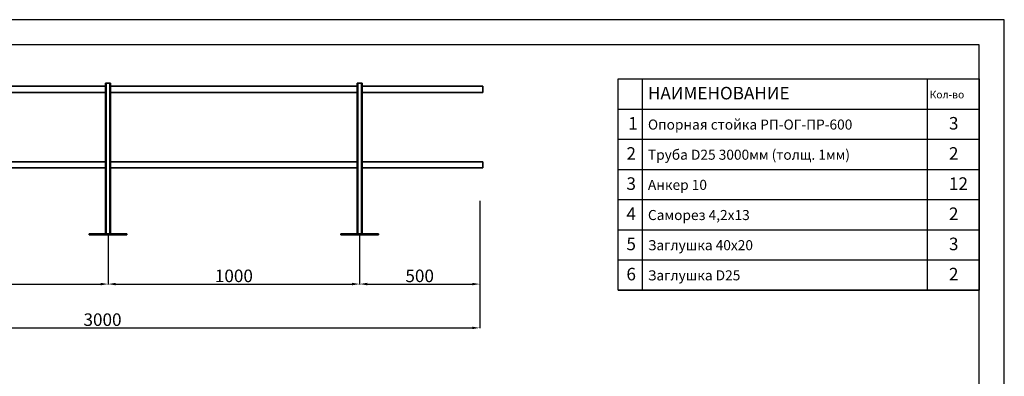
# Model space of a CAD drawing. Units: millimetres. Extents: x 974 to 6914, y 1242 to 5442.
# Drawn here: x 2999 to 6914, y 4023 to 5442 of the extents above; entities that cross this region are included whole.
import ezdxf

# ---------------------------------------------------------------- set-up
doc = ezdxf.new("R2010")
doc.units = ezdxf.units.MM
for name, color, linetype, lineweight in [('0.25-STAMP', 10, 'Continuous', 25), ('0.25-TEXT', 10, 'Continuous', 25), ('0.3-STAMP', 7, 'Continuous', 30), ('Visible', 7, 'Continuous', 35), ('Visible Narrow', 7, 'Continuous', 18), ('размеры', 7, 'Continuous', 18)]:
    doc.layers.add(name, color=color, linetype=linetype, lineweight=lineweight)
doc.styles.add('GOST-2.304_Type-B', font='txt')
doc.styles.get("Standard").update_dxf_attribs({"font": 'arial.ttf'})
doc.dimstyles.new('ISO-25', dxfattribs={"dimtxt": 2.5, "dimasz": 2.5, "dimexe": 1.25, "dimexo": 0.625, "dimtad": 1, "dimtxsty": 'Standard', "dimcen": 2.5, "dimadec": 0, "dimazin": 0, "dimtfac": 1, "dimtmove": 0, "dimatfit": 3, "dimfxl": 1, "dimarcsym": 0})

# ---------------------------------------------------------------- blocks, each defined once
blk = doc.blocks.new('*D11')
at = {"layer": 'Defpoints', "color": 0, "transparency": 16777216}
for p in [(2351, 4589.4, 198.9), (3351, 4589.4, 198.9), (3351, 4389.9)]:
    blk.add_point(p, dxfattribs=at)
at = {"layer": 'размеры', "color": 0, "lineweight": -2, "transparency": 16777216}
for p, q in [((2351, 4588.8), (2351, 4388.6)), ((3351, 4588.8), (3351, 4388.6)), ((2381, 4389.9), (3321, 4389.9))]:
    blk.add_line(p, q, dxfattribs=at)
at = {"layer": 'размеры', "color": 0, "transparency": 16777216}
for points in [[(2381, 4394.9), (2381, 4384.9), (2351, 4389.9)], [(3321, 4394.9), (3321, 4384.9), (3351, 4389.9)]]:
    blk.add_solid(points, dxfattribs=at)
at = {"layer": 'размеры', "color": 0, "transparency": 16777216, "insert": (2851, 4416.1), "char_height": 50, "attachment_point": 5}
blk.add_mtext('1000', dxfattribs=at)
blk = doc.blocks.new('*D12')
at = {"layer": 'Defpoints', "color": 0, "transparency": 16777216}
for p in [(3351, 4589.4, 198.9), (4351, 4589.4, 198.9), (4351, 4389.9)]:
    blk.add_point(p, dxfattribs=at)
at = {"layer": 'размеры', "color": 0, "lineweight": -2, "transparency": 16777216}
for p, q in [((3351, 4588.8), (3351, 4388.6)), ((4351, 4588.8), (4351, 4388.6)), ((3381, 4389.9), (4321, 4389.9))]:
    blk.add_line(p, q, dxfattribs=at)
at = {"layer": 'размеры', "color": 0, "transparency": 16777216}
for points in [[(3381, 4394.9), (3381, 4384.9), (3351, 4389.9)], [(4321, 4394.9), (4321, 4384.9), (4351, 4389.9)]]:
    blk.add_solid(points, dxfattribs=at)
at = {"layer": 'размеры', "color": 0, "transparency": 16777216, "insert": (3851, 4416.1), "char_height": 50, "attachment_point": 5}
blk.add_mtext('1000', dxfattribs=at)
blk = doc.blocks.new('*D13')
at = {"layer": 'Defpoints', "color": 0, "transparency": 16777216}
for p in [(4828.7, 4721.9, 176.6), (4351, 4589.4, 198.9), (4828.7, 4389.9)]:
    blk.add_point(p, dxfattribs=at)
at = {"layer": 'размеры', "color": 0, "lineweight": -2, "transparency": 16777216}
for p, q in [((4828.7, 4721.3), (4828.7, 4388.6)), ((4351, 4588.8), (4351, 4388.6)), ((4381, 4389.9), (4798.7, 4389.9))]:
    blk.add_line(p, q, dxfattribs=at)
at = {"layer": 'размеры', "color": 0, "transparency": 16777216}
for points in [[(4381, 4394.9), (4381, 4384.9), (4351, 4389.9)], [(4798.7, 4394.9), (4798.7, 4384.9), (4828.7, 4389.9)]]:
    blk.add_solid(points, dxfattribs=at)
at = {"layer": 'размеры', "color": 0, "transparency": 16777216, "insert": (4589.8, 4416.1), "char_height": 50, "attachment_point": 5}
blk.add_mtext('500', dxfattribs=at)
blk = doc.blocks.new('*D14')
at = {"layer": 'Defpoints', "color": 0, "transparency": 16777216}
for p in [(1828.7, 4720.9), (4828.7, 4719.9), (4828.7, 4215.6)]:
    blk.add_point(p, dxfattribs=at)
at = {"layer": 'размеры', "color": 0, "lineweight": -2, "transparency": 16777216}
for p, q in [((1828.7, 4720.3), (1828.7, 4214.4)), ((4828.7, 4719.3), (4828.7, 4214.4)), ((1858.7, 4215.6), (4798.7, 4215.6))]:
    blk.add_line(p, q, dxfattribs=at)
at = {"layer": 'размеры', "color": 0, "transparency": 16777216}
for points in [[(1858.7, 4220.6), (1858.7, 4210.6), (1828.7, 4215.6)], [(4798.7, 4220.6), (4798.7, 4210.6), (4828.7, 4215.6)]]:
    blk.add_solid(points, dxfattribs=at)
at = {"layer": 'размеры', "color": 0, "transparency": 16777216, "insert": (3328.7, 4241.8), "char_height": 50, "attachment_point": 5}
blk.add_mtext('3000', dxfattribs=at)

msp = doc.modelspace()

# ---------------------------------------------------------------- linework, layer by layer
for p, q in [((5378.966, 5206.199), (6814.422, 5206.199)), ((5474.287, 5206.199), (5474.287, 4366.199)), ((6607.5, 5206.199), (6607.5, 4366.199)), ((5378.966, 5086.199), (6814.422, 5086.199)), ((5378.966, 4966.199), (6814.422, 4966.199)), ((5378.966, 4846.199), (6814.422, 4846.199)), ((5378.966, 4726.199), (6814.422, 4726.199)), ((5378.966, 4606.199), (6814.422, 4606.199)), ((5378.966, 4486.199), (6814.422, 4486.199)), ((5378.966, 4366.199), (6814.422, 4366.199))]:
    msp.add_line(p, q)
msp.add_lwpolyline([(5378.966, 5206.199), (6814.422, 5206.199), (6814.422, 4366.199), (5378.966, 4366.199)], close=True)
at = {"layer": '0.25-STAMP', "color": 0}
msp.add_lwpolyline([(974.422, 1241.896), (6914.422, 1241.896), (6914.422, 5441.896), (974.422, 5441.896), (974.422, 1241.896)], dxfattribs=at)
at = {"layer": '0.3-STAMP', "color": 0}
msp.add_lwpolyline([(1374.422, 1341.896), (6814.422, 1341.896), (6814.422, 5341.896), (1374.422, 5341.896), (1374.422, 1341.896)], dxfattribs=at)
at = {"layer": 'Visible', "extrusion": (-1, -2e-16, 2.967e-13)}
for p, q in [((3340.957, 5176.916), (2360.957, 5176.916)), ((3340.957, 4589.416, 16), (3340.957, 5189.416, 16)), ((3344.957, 5189.416, 20), (3356.957, 5189.416, 20)), ((3360.957, 4589.416, 16), (3360.957, 5189.416, 16)), ((4340.957, 5176.916), (3360.957, 5176.916)), ((4340.957, 4589.416, 16), (4340.957, 5189.416, 16)), ((4344.957, 5189.416, 20), (4356.957, 5189.416, 20)), ((4360.957, 4589.416, 16), (4360.957, 5189.416, 16)), ((4840.957, 5176.916), (4360.957, 5176.916)), ((3340.957, 5151.916), (2360.957, 5151.916)), ((4340.957, 5151.916), (3360.957, 5151.916)), ((4840.957, 5151.916), (4360.957, 5151.916)), ((3340.957, 4876.916), (2360.957, 4876.916)), ((4340.957, 4876.916), (3360.957, 4876.916)), ((4840.957, 4876.916), (4360.957, 4876.916)), ((3340.957, 4851.916), (2360.957, 4851.916)), ((4340.957, 4851.916), (3360.957, 4851.916)), ((4840.957, 4851.916), (4360.957, 4851.916)), ((3275.957, 4589.416, 75), (3425.957, 4589.416, 75)), ((3275.957, 4586.416, 75), (3275.957, 4589.416, 75)), ((3425.957, 4586.416, 75), (3275.957, 4586.416, 75)), ((3425.957, 4586.416, 75), (3425.957, 4589.416, 75)), ((4275.957, 4589.416, 75), (4425.957, 4589.416, 75)), ((4275.957, 4586.416, 75), (4275.957, 4589.416, 75)), ((4425.957, 4586.416, 75), (4275.957, 4586.416, 75)), ((4425.957, 4586.416, 75), (4425.957, 4589.416, 75))]:
    msp.add_line(p, q, dxfattribs=at)
at = {"layer": 'Visible', "extrusion": (-2e-16, 1, -2e-16)}
for centre, start, end in [((-3344.957, 16, 5189.416), 0, 90), ((-3356.957, 16, 5189.416), 90, 180), ((-4344.957, 16, 5189.416), 0, 90), ((-4356.957, 16, 5189.416), 90, 180)]:
    msp.add_arc(centre, 4, start, end, dxfattribs=at)
at = {"layer": 'Visible', "extrusion": (-1, -2e-16, 2.967e-13)}
for centre in [(-5164.416, 0, -4840.957), (-4864.416, 0, -4840.957)]:
    msp.add_arc(centre, 12.5, 0, 180, dxfattribs=at)
at = {"layer": 'Visible Narrow', "extrusion": (-1, -2e-16, 2.967e-13)}
for p, q in [((3344.957, 4589.416, 20), (3344.957, 5189.416, 20)), ((3356.957, 4589.416, 20), (3356.957, 5189.416, 20)), ((4344.957, 4589.416, 20), (4344.957, 5189.416, 20)), ((4356.957, 4589.416, 20), (4356.957, 5189.416, 20))]:
    msp.add_line(p, q, dxfattribs=at)

# ---------------------------------------------------------------- texts
at = {"layer": '0.25-TEXT', "color": 0, "lineweight": 25, "style": 'GOST-2.304_Type-B'}
for s, height, p in [('НАИМЕНОВАНИЕ', 50, (5497.433, 5124.619)), ('Кол-во', 30, (6617.425, 5128.85)), ('1', 50, (5418.93, 5004.619)), ('3', 50, (6694.279, 5004.619)), ('Опорная стойка РП-ОГ-ПР-600 ', 40, (5497.433, 5004.619)), ('2', 50, (5411.913, 4884.619)), ('2', 50, (6694.279, 4884.619)), ('Труба D25 3000мм (толщ. 1мм) ', 40, (5497.433, 4884.619)), ('3', 50, (5411.913, 4764.619)), ('Анкер 10', 40, (5497.433, 4764.619)), ('12', 50, (6694.279, 4764.619)), ('4', 50, (5411.913, 4644.619)), ('Саморез 4,2х13', 40, (5497.433, 4644.619)), ('2', 50, (6694.279, 4644.619)), ('5', 50, (5411.913, 4524.619)), ('Заглушка 40х20', 40, (5497.433, 4524.619)), ('3', 50, (6694.279, 4524.619)), ('6', 50, (5411.913, 4404.619)), ('Заглушка D25', 40, (5497.433, 4404.619)), ('2', 50, (6694.279, 4404.619))]:
    msp.add_text(s, height=height, dxfattribs=at).set_placement(p)

# ---------------------------------------------------------------- dimensions: what is measured, and where the dimension line sits
at = {"layer": 'размеры'}
for base, p1, p2, override, picture, middle in [((4828.707, 4215.607, -123.853), (1828.707, 4720.916, -123.853), (4828.707, 4719.916, -123.853), {"dimtxt": 50, "dimasz": 30}, '*D14', (3328.707, 4241.778, -123.853)), ((3350.957, 4389.899, -123.853), (2350.957, 4589.416, 75), (3350.957, 4589.416, 75), {"dimtxt": 50, "dimasz": 30, "dimtmove": 1}, '*D11', (2850.957, 4416.052, -123.853)), ((4350.957, 4389.899, -123.853), (3350.957, 4589.416, 75), (4350.957, 4589.416, 75), {"dimtxt": 50, "dimasz": 30, "dimtmove": 1}, '*D12', (3850.957, 4416.052, -123.853))]:
    dim = msp.add_linear_dim(base=base, p1=p1, p2=p2, dimstyle='ISO-25', override=override, dxfattribs=at)
    dim.commit()
    dim.dimension.update_dxf_attribs({"geometry": picture, "text_midpoint": middle})
dim = msp.add_linear_dim(base=(4828.707, 4389.899, -123.853), p1=(4350.957, 4589.416, 75), p2=(4828.707, 4721.916, 52.75), text='500', dimstyle='ISO-25', override={"dimtxt": 50, "dimasz": 30, "dimtmove": 1}, dxfattribs=at)
dim.commit()
dim.dimension.update_dxf_attribs({"geometry": '*D13', "text_midpoint": (4589.832, 4416.052, -123.853)})

doc.saveas('drawing.dxf')
